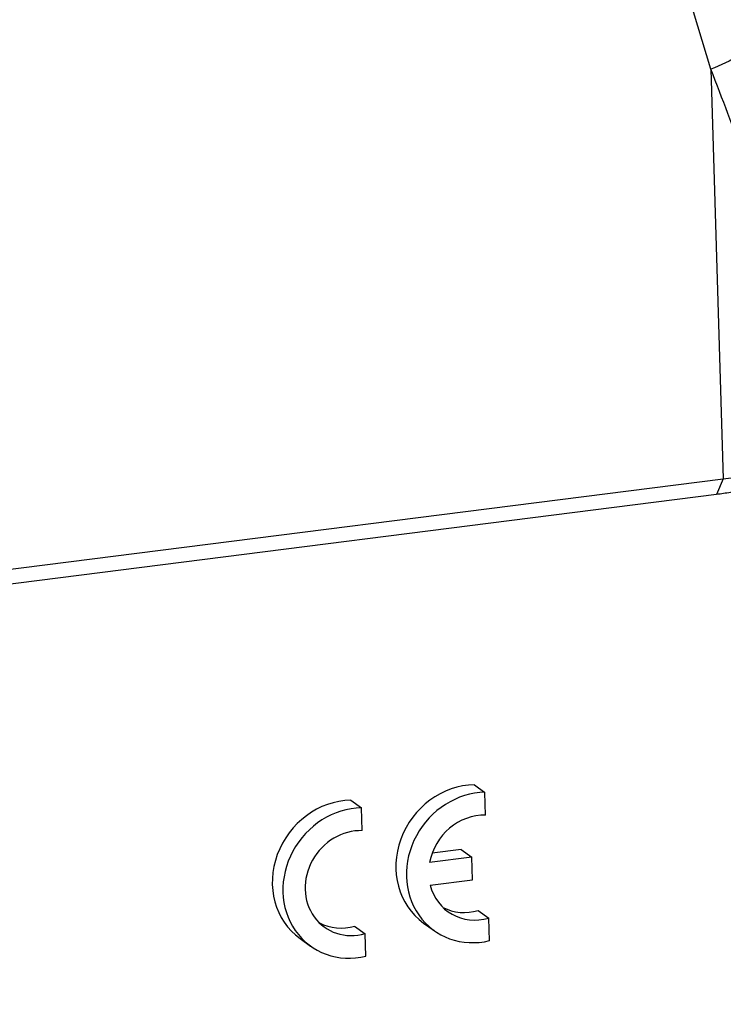
# Model space of a CAD drawing. Units: millimetres. Extents: x 1074 to 1520, y 481 to 796.
# Drawn here: x 1163 to 1174, y 551 to 567 of the extents above; entities that cross this region are included whole.
import ezdxf

# ---------------------------------------------------------------- set-up
doc = ezdxf.new("R2010")
doc.units = ezdxf.units.MM
doc.header["$LTSCALE"] = 65.395
doc.layers.add('TFR-TRI', color=7, linetype='CONTINUOUS')

msp = doc.modelspace()

# ---------------------------------------------------------------- linework, layer by layer
at = {"layer": 'TFR-TRI', "color": 7, "linetype": 'Continuous'}
for p, q in [((1174.008, 565.881), (1172.242, 571.73)), ((1174.008, 565.881), (1174.208, 559.277)), ((1143.025, 555.324), (1174.208, 559.277)), ((1174.208, 559.277), (1174.099, 559.026)), ((1174.099, 559.026), (1142.916, 555.073)), ((1170.194, 554.346), (1170.365, 554.223)), ((1170.376, 553.856), (1170.365, 554.223)), ((1168.202, 554.096), (1168.373, 553.973)), ((1168.384, 553.606), (1168.373, 553.973)), ((1169.982, 553.301), (1169.512, 553.242)), ((1169.982, 553.301), (1170.153, 553.179)), ((1170.153, 553.179), (1169.471, 553.093)), ((1170.164, 552.815), (1170.153, 553.179)), ((1169.481, 552.729), (1170.164, 552.815)), ((1170.255, 552.318), (1170.426, 552.195)), ((1170.437, 551.832), (1170.426, 552.195)), ((1168.263, 552.067), (1168.434, 551.945)), ((1169.374, 552.117), (1169.545, 551.995)), ((1167.382, 551.867), (1167.553, 551.745)), ((1168.446, 551.582), (1168.434, 551.945))]:
    msp.add_line(p, q, dxfattribs=at)
for centre, major_axis, ratio, start_param, end_param in [((1171.985, 560.868), (6.497, 0.197), 0.270595, 5.053373, 5.383028), ((1170.102, 553.134), (0.727, 1.017), 0.907267, 0.589445, 3.141581), ((1170.273, 553.012), (0.727, 1.017), 0.907267, 0.589445, 3.950075), ((1168.11, 552.884), (0.727, 1.017), 0.907267, 0.589445, 3.141581), ((1168.281, 552.761), (0.727, 1.017), 0.907267, 0.589445, 3.950075), ((1170.277, 553.01), (-0.508, -0.71), 0.907267, 3.688352, 5.19033), ((1168.285, 552.76), (-0.508, -0.71), 0.907267, 3.688352, 7.134354), ((1170.277, 553.01), (-0.508, -0.71), 0.907267, 5.627017, 7.134354), ((1170.106, 553.132), (0.508, 0.71), 0.907267, 3.274704, 3.992761), ((1168.114, 552.882), (0.508, 0.71), 0.907267, 3.274701, 3.992761)]:
    msp.add_ellipse(centre, major_axis=major_axis, ratio=ratio, start_param=start_param, end_param=end_param, dxfattribs=at)
for points, knots in [([(1174.931, 566.681), (1174.937, 566.662), (1174.948, 566.574), (1174.851, 566.377), (1174.488, 566.099), (1174.166, 565.945), (1174.008, 565.881)], [0, 0, 0, 0, 0.090368, 0.393933, 0.697498, 1, 1, 1, 1]), ([(1178.796, 550.738), (1178.795, 550.762), (1178.794, 550.787), (1178.785, 550.958), (1178.766, 551.128), (1178.708, 551.519), (1178.669, 551.741), (1178.566, 552.236), (1178.504, 552.509), (1178.394, 552.958), (1178.334, 553.193), (1178.257, 553.484), (1178.216, 553.634), (1178.195, 553.71), (1178.185, 553.748), (1178.179, 553.768), (1178.177, 553.777), (1178.175, 553.782), (1178.175, 553.784), (1178.174, 553.786), (1178.174, 553.786), (1178.174, 553.787), (1178.174, 553.787), (1178.174, 553.787), (1178.105, 554.038), (1178.029, 554.308), (1177.861, 554.884), (1177.769, 555.19), (1177.57, 555.839), (1177.463, 556.182), (1177.289, 556.725), (1177.199, 557.004), (1177.089, 557.341), (1177.032, 557.513), (1177.003, 557.599), (1176.989, 557.643), (1176.982, 557.664), (1176.978, 557.675), (1176.976, 557.68), (1176.975, 557.683), (1176.975, 557.685), (1176.906, 557.892), (1176.832, 558.114), (1176.672, 558.591), (1176.585, 558.847), (1176.399, 559.391), (1176.299, 559.68), (1176.086, 560.291), (1175.972, 560.614), (1175.729, 561.294), (1175.6, 561.651), (1175.325, 562.401), (1175.18, 562.793), (1174.874, 563.613), (1174.712, 564.041), (1174.373, 564.933), (1174.194, 565.398), (1174.008, 565.881)], [0, 0, 0, 0, 0.014697, 0.014697, 0.096806, 0.096806, 0.178915, 0.178915, 0.261023, 0.261023, 0.302077, 0.322604, 0.332868, 0.338, 0.340566, 0.341849, 0.34249, 0.342811, 0.342971, 0.343051, 0.343092, 0.343112, 0.343112, 0.343132, 0.343132, 0.42524, 0.42524, 0.507349, 0.507349, 0.589457, 0.589457, 0.630512, 0.651039, 0.661302, 0.666434, 0.669, 0.670283, 0.670924, 0.671245, 0.671245, 0.671566, 0.671566, 0.71262, 0.71262, 0.753674, 0.753674, 0.794729, 0.794729, 0.835783, 0.835783, 0.876837, 0.876837, 0.917891, 0.917891, 0.958946, 0.958946, 1, 1, 1, 1])]:
    msp.add_open_spline(points, degree=3, knots=knots, dxfattribs=at)
msp.add_open_spline([(1176.065, 559.613), (1175.06, 559.147), (1174.099, 559.026)], degree=2, dxfattribs=at)

doc.saveas('drawing.dxf')
